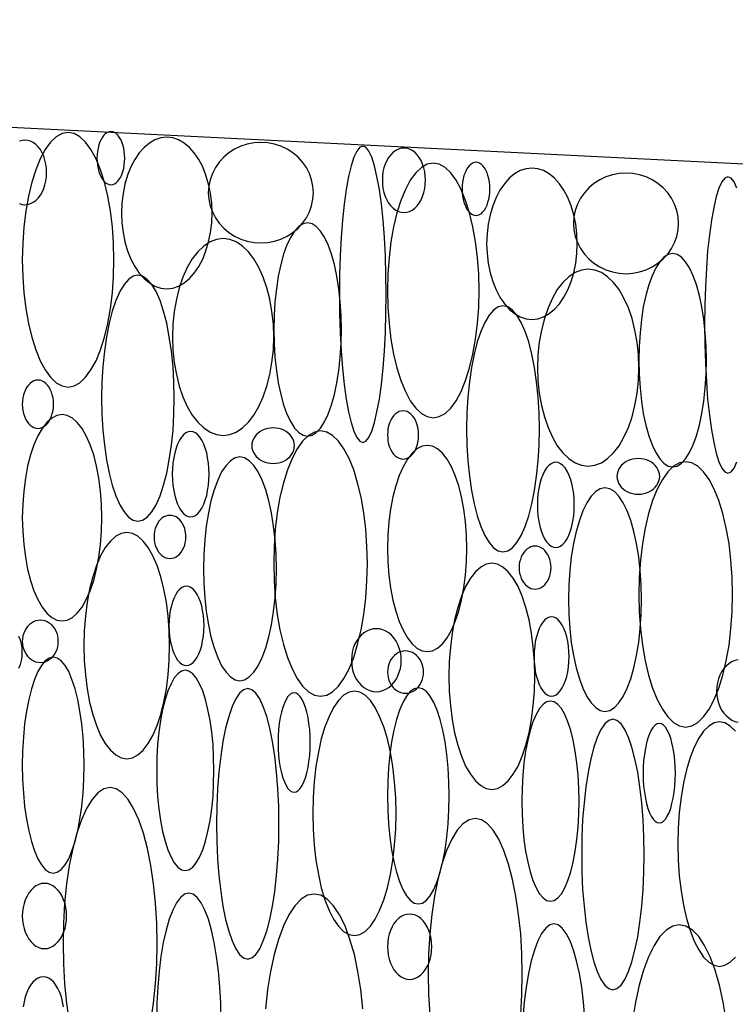
# Model space of a CAD drawing. Extents: x 37 to 406, y 46 to 269.
# Drawn here: x 104 to 108, y 56 to 63 of the extents above; entities that cross this region are included whole.
import ezdxf

# ---------------------------------------------------------------- set-up
doc = ezdxf.new("R2010")
doc.units = 0
doc.layers.add('D-TTL', color=7, linetype='CONTINUOUS')

msp = doc.modelspace()

# ---------------------------------------------------------------- linework, layer by layer
at = {"layer": 'D-TTL', "color": 7, "linetype": 'CONTINUOUS'}
msp.add_line((72.9709, 63.4858), (111.363, 61.5663), dxfattribs=at)
for points in [[(104.388, 61.1045), (104.386, 61.2102), (104.378, 61.3141), (104.366, 61.4144), (104.349, 61.5094), (104.328, 61.5975), (104.303, 61.6771), (104.274, 61.747), (104.242, 61.8058), (104.208, 61.8527), (104.172, 61.8867), (104.135, 61.9074), (104.097, 61.9143), (104.059, 61.9074), (104.021, 61.8867), (103.985, 61.8527), (103.951, 61.8058), (103.919, 61.747), (103.891, 61.6771), (103.866, 61.5975), (103.844, 61.5094), (103.828, 61.4144), (103.815, 61.3141), (103.808, 61.2102), (103.805, 61.1045), (103.808, 60.9988), (103.815, 60.8949), (103.828, 60.7946), (103.844, 60.6996), (103.866, 60.6116), (103.891, 60.5319), (103.919, 60.4621), (103.951, 60.4032), (103.985, 60.3564), (104.021, 60.3223), (104.059, 60.3017), (104.097, 60.2948), (104.135, 60.3017), (104.172, 60.3223), (104.208, 60.3564), (104.242, 60.4032), (104.274, 60.4621), (104.303, 60.5319), (104.328, 60.6116), (104.349, 60.6996), (104.366, 60.7946), (104.378, 60.8949), (104.386, 60.9988)], [(104.457, 61.7504), (104.456, 61.7725), (104.454, 61.7942), (104.45, 61.8152), (104.445, 61.8351), (104.439, 61.8535), (104.431, 61.8701), (104.422, 61.8847), (104.413, 61.897), (104.402, 61.9068), (104.391, 61.9139), (104.38, 61.9183), (104.368, 61.9197), (104.357, 61.9183), (104.346, 61.9139), (104.335, 61.9068), (104.324, 61.897), (104.315, 61.8847), (104.306, 61.8701), (104.298, 61.8535), (104.292, 61.8351), (104.287, 61.8152), (104.283, 61.7942), (104.281, 61.7725), (104.28, 61.7504), (104.281, 61.7283), (104.283, 61.7066), (104.287, 61.6857), (104.292, 61.6658), (104.298, 61.6474), (104.306, 61.6307), (104.315, 61.6161), (104.324, 61.6038), (104.335, 61.594), (104.346, 61.5869), (104.357, 61.5826), (104.368, 61.5812), (104.38, 61.5826), (104.391, 61.5869), (104.402, 61.594), (104.413, 61.6038), (104.422, 61.6161), (104.431, 61.6307), (104.439, 61.6474), (104.445, 61.6658), (104.45, 61.6857), (104.454, 61.7066), (104.456, 61.7283)], [(105.012, 61.4017), (105.01, 61.4646), (105.002, 61.5263), (104.99, 61.5859), (104.973, 61.6424), (104.953, 61.6948), (104.928, 61.7421), (104.899, 61.7836), (104.868, 61.8186), (104.834, 61.8465), (104.799, 61.8667), (104.762, 61.879), (104.724, 61.8831), (104.686, 61.879), (104.649, 61.8667), (104.614, 61.8465), (104.58, 61.8186), (104.549, 61.7836), (104.52, 61.7421), (104.495, 61.6948), (104.474, 61.6424), (104.458, 61.5859), (104.446, 61.5263), (104.438, 61.4646), (104.436, 61.4017), (104.438, 61.3389), (104.446, 61.2771), (104.458, 61.2175), (104.474, 61.161), (104.495, 61.1087), (104.52, 61.0613), (104.549, 61.0198), (104.58, 60.9848), (104.614, 60.957), (104.649, 60.9368), (104.686, 60.9245), (104.724, 60.9204), (104.762, 60.9245), (104.799, 60.9368), (104.834, 60.957), (104.868, 60.9848), (104.899, 61.0198), (104.928, 61.0613), (104.953, 61.1087), (104.973, 61.161), (104.99, 61.2175), (105.002, 61.2771), (105.01, 61.3389)], [(105.657, 61.531), (105.654, 61.5728), (105.645, 61.6138), (105.631, 61.6534), (105.612, 61.691), (105.588, 61.7257), (105.559, 61.7572), (105.526, 61.7848), (105.49, 61.808), (105.45, 61.8265), (105.409, 61.84), (105.366, 61.8481), (105.322, 61.8509), (105.279, 61.8481), (105.236, 61.84), (105.195, 61.8265), (105.155, 61.808), (105.119, 61.7848), (105.086, 61.7572), (105.057, 61.7257), (105.033, 61.691), (105.014, 61.6534), (105, 61.6138), (104.991, 61.5728), (104.988, 61.531), (104.991, 61.4893), (105, 61.4483), (105.014, 61.4087), (105.033, 61.3711), (105.057, 61.3363), (105.086, 61.3049), (105.119, 61.2773), (105.155, 61.2541), (105.195, 61.2356), (105.236, 61.2221), (105.279, 61.214), (105.322, 61.2112), (105.366, 61.214), (105.409, 61.2221), (105.45, 61.2356), (105.49, 61.2541), (105.526, 61.2773), (105.559, 61.3049), (105.588, 61.3363), (105.612, 61.3711), (105.631, 61.4087), (105.645, 61.4483), (105.654, 61.4893)], [(106.12, 60.885), (106.118, 61.0081), (106.115, 61.129), (106.108, 61.2458), (106.1, 61.3564), (106.089, 61.4589), (106.076, 61.5516), (106.061, 61.6329), (106.045, 61.7014), (106.028, 61.756), (106.009, 61.7956), (105.99, 61.8197), (105.971, 61.8277), (105.951, 61.8197), (105.932, 61.7956), (105.914, 61.756), (105.897, 61.7014), (105.88, 61.6329), (105.866, 61.5516), (105.853, 61.4589), (105.842, 61.3564), (105.834, 61.2458), (105.827, 61.129), (105.823, 61.0081), (105.822, 60.885), (105.823, 60.762), (105.827, 60.641), (105.834, 60.5243), (105.842, 60.4137), (105.853, 60.3111), (105.866, 60.2184), (105.88, 60.1371), (105.897, 60.0686), (105.914, 60.0141), (105.932, 59.9744), (105.951, 59.9504), (105.971, 59.9423), (105.99, 59.9504), (106.009, 59.9744), (106.028, 60.0141), (106.045, 60.0686), (106.061, 60.1371), (106.076, 60.2184), (106.089, 60.3111), (106.1, 60.4137), (106.108, 60.5243), (106.115, 60.641), (106.118, 60.762)], [(106.37, 61.6099), (106.368, 61.6367), (106.365, 61.663), (106.359, 61.6885), (106.351, 61.7125), (106.341, 61.7349), (106.329, 61.7551), (106.316, 61.7728), (106.301, 61.7877), (106.285, 61.7996), (106.268, 61.8082), (106.25, 61.8135), (106.232, 61.8152), (106.214, 61.8135), (106.197, 61.8082), (106.18, 61.7996), (106.163, 61.7877), (106.148, 61.7728), (106.135, 61.7551), (106.123, 61.7349), (106.113, 61.7125), (106.105, 61.6885), (106.099, 61.663), (106.096, 61.6367), (106.095, 61.6099), (106.096, 61.5831), (106.099, 61.5567), (106.105, 61.5313), (106.113, 61.5072), (106.123, 61.4848), (106.135, 61.4646), (106.148, 61.4469), (106.163, 61.432), (106.18, 61.4201), (106.197, 61.4115), (106.214, 61.4063), (106.232, 61.4045), (106.25, 61.4063), (106.268, 61.4115), (106.285, 61.4201), (106.301, 61.432), (106.316, 61.4469), (106.329, 61.4646), (106.341, 61.4848), (106.351, 61.5072), (106.359, 61.5313), (106.365, 61.5567), (106.368, 61.5831)], [(106.71, 60.909), (106.708, 61.0147), (106.7, 61.1186), (106.688, 61.2189), (106.671, 61.3139), (106.65, 61.402), (106.625, 61.4816), (106.596, 61.5515), (106.565, 61.6103), (106.531, 61.6572), (106.494, 61.6912), (106.457, 61.7119), (106.419, 61.7188), (106.381, 61.7119), (106.344, 61.6912), (106.308, 61.6572), (106.273, 61.6103), (106.242, 61.5515), (106.213, 61.4816), (106.188, 61.402), (106.167, 61.3139), (106.15, 61.2189), (106.138, 61.1186), (106.13, 61.0147), (106.128, 60.909), (106.13, 60.8033), (106.138, 60.6994), (106.15, 60.5991), (106.167, 60.5041), (106.188, 60.4161), (106.213, 60.3364), (106.242, 60.2666), (106.273, 60.2077), (106.308, 60.1609), (106.344, 60.1268), (106.381, 60.1062), (106.419, 60.0993), (106.457, 60.1062), (106.494, 60.1268), (106.531, 60.1609), (106.565, 60.2077), (106.596, 60.2666), (106.625, 60.3364), (106.65, 60.4161), (106.671, 60.5041), (106.688, 60.5991), (106.7, 60.6994), (106.708, 60.8033)], [(106.779, 61.5549), (106.778, 61.577), (106.776, 61.5987), (106.772, 61.6197), (106.767, 61.6396), (106.761, 61.658), (106.753, 61.6746), (106.745, 61.6892), (106.735, 61.7015), (106.725, 61.7113), (106.714, 61.7184), (106.702, 61.7228), (106.691, 61.7242), (106.679, 61.7228), (106.668, 61.7184), (106.657, 61.7113), (106.647, 61.7015), (106.637, 61.6892), (106.628, 61.6746), (106.621, 61.658), (106.614, 61.6396), (106.609, 61.6197), (106.605, 61.5987), (106.603, 61.577), (106.602, 61.5549), (106.603, 61.5328), (106.605, 61.5111), (106.609, 61.4902), (106.614, 61.4703), (106.621, 61.4519), (106.628, 61.4352), (106.637, 61.4206), (106.647, 61.4083), (106.657, 61.3985), (106.668, 61.3914), (106.679, 61.3871), (106.691, 61.3857), (106.702, 61.3871), (106.714, 61.3914), (106.725, 61.3985), (106.735, 61.4083), (106.745, 61.4206), (106.753, 61.4352), (106.761, 61.4519), (106.767, 61.4703), (106.772, 61.4902), (106.776, 61.5111), (106.778, 61.5328)], [(107.334, 61.2062), (107.332, 61.2691), (107.325, 61.3308), (107.312, 61.3904), (107.296, 61.4469), (107.275, 61.4993), (107.25, 61.5466), (107.222, 61.5881), (107.19, 61.6231), (107.157, 61.651), (107.121, 61.6712), (107.084, 61.6835), (107.046, 61.6876), (107.009, 61.6835), (106.972, 61.6712), (106.936, 61.651), (106.902, 61.6231), (106.871, 61.5881), (106.843, 61.5466), (106.818, 61.4993), (106.797, 61.4469), (106.78, 61.3904), (106.768, 61.3308), (106.761, 61.2691), (106.758, 61.2062), (106.761, 61.1434), (106.768, 61.0816), (106.78, 61.022), (106.797, 60.9655), (106.818, 60.9132), (106.843, 60.8658), (106.871, 60.8243), (106.902, 60.7893), (106.936, 60.7615), (106.972, 60.7413), (107.009, 60.729), (107.046, 60.7249), (107.084, 60.729), (107.121, 60.7413), (107.157, 60.7615), (107.19, 60.7893), (107.222, 60.8243), (107.25, 60.8658), (107.275, 60.9132), (107.296, 60.9655), (107.312, 61.022), (107.325, 61.0816), (107.332, 61.1434)], [(107.979, 61.3355), (107.976, 61.3773), (107.968, 61.4183), (107.953, 61.4579), (107.934, 61.4955), (107.91, 61.5302), (107.881, 61.5617), (107.848, 61.5893), (107.812, 61.6125), (107.773, 61.631), (107.731, 61.6445), (107.688, 61.6526), (107.645, 61.6554), (107.601, 61.6526), (107.558, 61.6445), (107.517, 61.631), (107.478, 61.6125), (107.441, 61.5893), (107.408, 61.5617), (107.38, 61.5302), (107.355, 61.4955), (107.336, 61.4579), (107.322, 61.4183), (107.313, 61.3773), (107.311, 61.3355), (107.313, 61.2938), (107.322, 61.2528), (107.336, 61.2132), (107.355, 61.1756), (107.38, 61.1408), (107.408, 61.1094), (107.441, 61.0818), (107.478, 61.0586), (107.517, 61.0401), (107.558, 61.0266), (107.601, 61.0185), (107.645, 61.0157), (107.688, 61.0185), (107.731, 61.0266), (107.773, 61.0401), (107.812, 61.0586), (107.848, 61.0818), (107.881, 61.1094), (107.91, 61.1408), (107.934, 61.1756), (107.953, 61.2132), (107.968, 61.2528), (107.976, 61.2938)], [(105.835, 60.6604), (105.833, 60.7489), (105.827, 60.836), (105.818, 60.92), (105.806, 60.9996), (105.79, 61.0734), (105.772, 61.1401), (105.75, 61.1986), (105.727, 61.2479), (105.702, 61.2872), (105.675, 61.3157), (105.648, 61.333), (105.619, 61.3388), (105.591, 61.333), (105.564, 61.3157), (105.537, 61.2872), (105.512, 61.2479), (105.488, 61.1986), (105.467, 61.1401), (105.449, 61.0734), (105.433, 60.9996), (105.421, 60.92), (105.412, 60.836), (105.406, 60.7489), (105.404, 60.6604), (105.406, 60.5718), (105.412, 60.4848), (105.421, 60.4008), (105.433, 60.3212), (105.449, 60.2474), (105.467, 60.1807), (105.488, 60.1221), (105.512, 60.0728), (105.537, 60.0336), (105.564, 60.0051), (105.591, 59.9878), (105.619, 59.982), (105.648, 59.9878), (105.675, 60.0051), (105.702, 60.0336), (105.727, 60.0728), (105.75, 60.1221), (105.772, 60.1807), (105.79, 60.2474), (105.806, 60.3212), (105.818, 60.4008), (105.827, 60.4848), (105.833, 60.5718)], [(105.404, 60.6132), (105.402, 60.6949), (105.393, 60.7753), (105.38, 60.8529), (105.361, 60.9263), (105.338, 60.9945), (105.31, 61.0561), (105.278, 61.1101), (105.243, 61.1556), (105.205, 61.1918), (105.166, 61.2182), (105.124, 61.2342), (105.082, 61.2395), (105.04, 61.2342), (104.999, 61.2182), (104.959, 61.1918), (104.921, 61.1556), (104.886, 61.1101), (104.854, 61.0561), (104.827, 60.9945), (104.803, 60.9263), (104.785, 60.8529), (104.771, 60.7753), (104.763, 60.6949), (104.76, 60.6132), (104.763, 60.5314), (104.771, 60.4511), (104.785, 60.3735), (104.803, 60.3), (104.827, 60.2319), (104.854, 60.1703), (104.886, 60.1163), (104.921, 60.0707), (104.959, 60.0345), (104.999, 60.0082), (105.04, 59.9922), (105.082, 59.9868), (105.124, 59.9922), (105.166, 60.0082), (105.205, 60.0345), (105.243, 60.0707), (105.278, 60.1163), (105.31, 60.1703), (105.338, 60.2319), (105.361, 60.3), (105.38, 60.3735), (105.393, 60.4511), (105.402, 60.5314)], [(108.157, 60.4649), (108.155, 60.5534), (108.149, 60.6405), (108.14, 60.7245), (108.128, 60.8041), (108.112, 60.8779), (108.094, 60.9446), (108.073, 61.0031), (108.049, 61.0524), (108.024, 61.0917), (107.997, 61.1202), (107.97, 61.1375), (107.942, 61.1433), (107.914, 61.1375), (107.886, 61.1202), (107.859, 61.0917), (107.834, 61.0524), (107.811, 61.0031), (107.79, 60.9446), (107.771, 60.8779), (107.755, 60.8041), (107.743, 60.7245), (107.734, 60.6405), (107.728, 60.5534), (107.727, 60.4649), (107.728, 60.3763), (107.734, 60.2893), (107.743, 60.2053), (107.755, 60.1257), (107.771, 60.0519), (107.79, 59.9852), (107.811, 59.9266), (107.834, 59.8773), (107.859, 59.8381), (107.886, 59.8096), (107.914, 59.7923), (107.942, 59.7865), (107.97, 59.7923), (107.997, 59.8096), (108.024, 59.8381), (108.049, 59.8773), (108.073, 59.9266), (108.094, 59.9852), (108.112, 60.0519), (108.128, 60.1257), (108.14, 60.2053), (108.149, 60.2893), (108.155, 60.3763)], [(104.771, 60.2236), (104.769, 60.3258), (104.764, 60.4262), (104.754, 60.5231), (104.74, 60.6149), (104.724, 60.7), (104.704, 60.777), (104.681, 60.8445), (104.656, 60.9014), (104.629, 60.9467), (104.6, 60.9796), (104.57, 60.9995), (104.54, 61.0062), (104.51, 60.9995), (104.48, 60.9796), (104.452, 60.9467), (104.425, 60.9014), (104.399, 60.8445), (104.377, 60.777), (104.357, 60.7), (104.34, 60.6149), (104.327, 60.5231), (104.317, 60.4262), (104.311, 60.3258), (104.309, 60.2236), (104.311, 60.1214), (104.317, 60.021), (104.327, 59.9241), (104.34, 59.8323), (104.357, 59.7472), (104.377, 59.6702), (104.399, 59.6027), (104.425, 59.5458), (104.452, 59.5005), (104.48, 59.4676), (104.51, 59.4477), (104.54, 59.441), (104.57, 59.4477), (104.6, 59.4676), (104.629, 59.5005), (104.656, 59.5458), (104.681, 59.6027), (104.704, 59.6702), (104.724, 59.7472), (104.74, 59.8323), (104.754, 59.9241), (104.764, 60.021), (104.769, 60.1214)], [(107.727, 60.4177), (107.724, 60.4994), (107.716, 60.5798), (107.702, 60.6574), (107.683, 60.7308), (107.66, 60.799), (107.632, 60.8606), (107.601, 60.9146), (107.566, 60.9601), (107.528, 60.9963), (107.488, 61.0227), (107.447, 61.0387), (107.404, 61.044), (107.362, 61.0387), (107.321, 61.0227), (107.281, 60.9963), (107.243, 60.9601), (107.208, 60.9146), (107.177, 60.8606), (107.149, 60.799), (107.126, 60.7308), (107.107, 60.6574), (107.093, 60.5798), (107.085, 60.4994), (107.082, 60.4177), (107.085, 60.3359), (107.093, 60.2556), (107.107, 60.178), (107.126, 60.1045), (107.149, 60.0364), (107.177, 59.9748), (107.208, 59.9208), (107.243, 59.8752), (107.281, 59.839), (107.321, 59.8127), (107.362, 59.7967), (107.404, 59.7913), (107.447, 59.7967), (107.488, 59.8127), (107.528, 59.839), (107.566, 59.8752), (107.601, 59.9208), (107.632, 59.9748), (107.66, 60.0364), (107.683, 60.1045), (107.702, 60.178), (107.716, 60.2556), (107.724, 60.3359)], [(107.094, 60.0281), (107.092, 60.1303), (107.086, 60.2307), (107.076, 60.3276), (107.063, 60.4194), (107.046, 60.5045), (107.026, 60.5815), (107.003, 60.649), (106.978, 60.7059), (106.951, 60.7512), (106.922, 60.7841), (106.893, 60.804), (106.862, 60.8107), (106.832, 60.804), (106.803, 60.7841), (106.774, 60.7512), (106.747, 60.7059), (106.722, 60.649), (106.699, 60.5815), (106.679, 60.5045), (106.662, 60.4194), (106.649, 60.3276), (106.639, 60.2307), (106.633, 60.1303), (106.631, 60.0281), (106.633, 59.9259), (106.639, 59.8255), (106.649, 59.7286), (106.662, 59.6368), (106.679, 59.5517), (106.699, 59.4747), (106.722, 59.4072), (106.747, 59.3503), (106.774, 59.305), (106.803, 59.2721), (106.832, 59.2522), (106.862, 59.2455), (106.893, 59.2522), (106.922, 59.2721), (106.951, 59.305), (106.978, 59.3503), (107.003, 59.4072), (107.026, 59.4747), (107.046, 59.5517), (107.063, 59.6368), (107.076, 59.7286), (107.086, 59.8255), (107.092, 59.9259)], [(104.004, 60.1852), (104.003, 60.2053), (104.001, 60.225), (103.996, 60.244), (103.991, 60.262), (103.983, 60.2787), (103.975, 60.2938), (103.965, 60.3071), (103.954, 60.3182), (103.943, 60.3271), (103.93, 60.3336), (103.918, 60.3375), (103.905, 60.3388), (103.892, 60.3375), (103.879, 60.3336), (103.867, 60.3271), (103.855, 60.3182), (103.844, 60.3071), (103.834, 60.2938), (103.826, 60.2787), (103.819, 60.262), (103.813, 60.244), (103.809, 60.225), (103.806, 60.2053), (103.805, 60.1852), (103.806, 60.1652), (103.809, 60.1455), (103.813, 60.1264), (103.819, 60.1084), (103.826, 60.0917), (103.834, 60.0766), (103.844, 60.0633), (103.855, 60.0522), (103.867, 60.0433), (103.879, 60.0368), (103.892, 60.0329), (103.905, 60.0316), (103.918, 60.0329), (103.93, 60.0368), (103.943, 60.0433), (103.954, 60.0522), (103.965, 60.0633), (103.975, 60.0766), (103.983, 60.0917), (103.991, 60.1084), (103.996, 60.1264), (104.001, 60.1455), (104.003, 60.1652)], [(106.326, 59.9897), (106.325, 60.0098), (106.323, 60.0295), (106.319, 60.0485), (106.313, 60.0665), (106.306, 60.0832), (106.297, 60.0983), (106.287, 60.1116), (106.277, 60.1227), (106.265, 60.1316), (106.253, 60.1381), (106.24, 60.142), (106.227, 60.1433), (106.214, 60.142), (106.201, 60.1381), (106.189, 60.1316), (106.177, 60.1227), (106.167, 60.1116), (106.157, 60.0983), (106.148, 60.0832), (106.141, 60.0665), (106.135, 60.0485), (106.131, 60.0295), (106.129, 60.0098), (106.128, 59.9897), (106.129, 59.9697), (106.131, 59.95), (106.135, 59.9309), (106.141, 59.9129), (106.148, 59.8962), (106.157, 59.8811), (106.167, 59.8678), (106.177, 59.8567), (106.189, 59.8478), (106.201, 59.8413), (106.214, 59.8374), (106.227, 59.8361), (106.24, 59.8374), (106.253, 59.8413), (106.265, 59.8478), (106.277, 59.8567), (106.287, 59.8678), (106.297, 59.8811), (106.306, 59.8962), (106.313, 59.9129), (106.319, 59.9309), (106.323, 59.95), (106.325, 59.9697)], [(104.311, 59.4631), (104.309, 59.5487), (104.302, 59.6329), (104.292, 59.7142), (104.277, 59.7911), (104.259, 59.8625), (104.237, 59.927), (104.212, 59.9836), (104.185, 60.0312), (104.155, 60.0692), (104.124, 60.0968), (104.091, 60.1135), (104.058, 60.1191), (104.025, 60.1135), (103.993, 60.0968), (103.961, 60.0692), (103.932, 60.0312), (103.904, 59.9836), (103.879, 59.927), (103.858, 59.8625), (103.839, 59.7911), (103.825, 59.7142), (103.814, 59.6329), (103.808, 59.5487), (103.805, 59.4631), (103.808, 59.3775), (103.814, 59.2933), (103.825, 59.2121), (103.839, 59.1351), (103.858, 59.0638), (103.879, 58.9993), (103.904, 58.9427), (103.932, 58.895), (103.961, 58.8571), (103.993, 58.8295), (104.025, 58.8127), (104.058, 58.8071), (104.091, 58.8127), (104.124, 58.8295), (104.155, 58.8571), (104.185, 58.895), (104.212, 58.9427), (104.237, 58.9993), (104.259, 59.0638), (104.277, 59.1351), (104.292, 59.2121), (104.302, 59.2933), (104.309, 59.3775)], [(104.993, 59.7404), (104.992, 59.7758), (104.989, 59.8106), (104.984, 59.8442), (104.978, 59.876), (104.969, 59.9056), (104.959, 59.9322), (104.948, 59.9557), (104.935, 59.9754), (104.921, 59.9911), (104.907, 60.0025), (104.892, 60.0094), (104.876, 60.0117), (104.861, 60.0094), (104.846, 60.0025), (104.831, 59.9911), (104.818, 59.9754), (104.805, 59.9557), (104.793, 59.9322), (104.783, 59.9056), (104.775, 59.876), (104.768, 59.8442), (104.763, 59.8106), (104.76, 59.7758), (104.759, 59.7404), (104.76, 59.7049), (104.763, 59.6701), (104.768, 59.6365), (104.775, 59.6047), (104.783, 59.5752), (104.793, 59.5485), (104.805, 59.5251), (104.818, 59.5054), (104.831, 59.4897), (104.846, 59.4782), (104.861, 59.4713), (104.876, 59.469), (104.892, 59.4713), (104.907, 59.4782), (104.921, 59.4897), (104.935, 59.5054), (104.948, 59.5251), (104.959, 59.5485), (104.969, 59.5752), (104.978, 59.6047), (104.984, 59.6365), (104.989, 59.6701), (104.992, 59.7049)], [(105.536, 59.9218), (105.535, 59.9365), (105.532, 59.951), (105.526, 59.965), (105.518, 59.9783), (105.508, 59.9906), (105.497, 60.0017), (105.483, 60.0115), (105.469, 60.0197), (105.453, 60.0263), (105.436, 60.031), (105.418, 60.0339), (105.401, 60.0349), (105.383, 60.0339), (105.366, 60.031), (105.349, 60.0263), (105.333, 60.0197), (105.318, 60.0115), (105.305, 60.0017), (105.293, 59.9906), (105.283, 59.9783), (105.275, 59.965), (105.27, 59.951), (105.266, 59.9365), (105.265, 59.9218), (105.266, 59.907), (105.27, 59.8925), (105.275, 59.8785), (105.283, 59.8652), (105.293, 59.8529), (105.305, 59.8418), (105.318, 59.832), (105.333, 59.8238), (105.349, 59.8172), (105.366, 59.8125), (105.383, 59.8096), (105.401, 59.8086), (105.418, 59.8096), (105.436, 59.8125), (105.453, 59.8172), (105.469, 59.8238), (105.483, 59.832), (105.497, 59.8418), (105.508, 59.8529), (105.518, 59.8652), (105.526, 59.8785), (105.532, 59.8925), (105.535, 59.907)], [(106, 59.1712), (105.997, 59.2813), (105.99, 59.3896), (105.977, 59.4941), (105.96, 59.5931), (105.938, 59.6849), (105.913, 59.7679), (105.883, 59.8407), (105.851, 59.902), (105.816, 59.9508), (105.779, 59.9863), (105.741, 60.0078), (105.702, 60.015), (105.663, 60.0078), (105.625, 59.9863), (105.588, 59.9508), (105.553, 59.902), (105.521, 59.8407), (105.492, 59.7679), (105.466, 59.6849), (105.444, 59.5931), (105.427, 59.4941), (105.414, 59.3896), (105.407, 59.2813), (105.404, 59.1712), (105.407, 59.061), (105.414, 58.9527), (105.427, 58.8482), (105.444, 58.7492), (105.466, 58.6574), (105.492, 58.5744), (105.521, 58.5016), (105.553, 58.4403), (105.588, 58.3915), (105.625, 58.356), (105.663, 58.3345), (105.702, 58.3273), (105.741, 58.3345), (105.779, 58.356), (105.816, 58.3915), (105.851, 58.4403), (105.883, 58.5016), (105.913, 58.5744), (105.938, 58.6574), (105.96, 58.7492), (105.977, 58.8482), (105.99, 58.9527), (105.997, 59.061)], [(106.633, 59.2676), (106.631, 59.3532), (106.625, 59.4374), (106.614, 59.5187), (106.599, 59.5956), (106.581, 59.667), (106.559, 59.7315), (106.534, 59.7881), (106.507, 59.8357), (106.477, 59.8737), (106.446, 59.9013), (106.414, 59.918), (106.381, 59.9236), (106.348, 59.918), (106.315, 59.9013), (106.284, 59.8737), (106.254, 59.8357), (106.227, 59.7881), (106.202, 59.7315), (106.18, 59.667), (106.162, 59.5956), (106.147, 59.5187), (106.136, 59.4374), (106.13, 59.3532), (106.128, 59.2676), (106.13, 59.182), (106.136, 59.0978), (106.147, 59.0166), (106.162, 58.9396), (106.18, 58.8683), (106.202, 58.8038), (106.227, 58.7472), (106.254, 58.6995), (106.284, 58.6616), (106.315, 58.634), (106.348, 58.6172), (106.381, 58.6116), (106.414, 58.6172), (106.446, 58.634), (106.477, 58.6616), (106.507, 58.6995), (106.534, 58.7472), (106.559, 58.8038), (106.581, 58.8683), (106.599, 58.9396), (106.614, 59.0166), (106.625, 59.0978), (106.631, 59.182)], [(105.421, 59.1381), (105.419, 59.2309), (105.413, 59.3222), (105.403, 59.4103), (105.39, 59.4938), (105.373, 59.5712), (105.353, 59.6412), (105.33, 59.7025), (105.305, 59.7543), (105.278, 59.7954), (105.249, 59.8253), (105.219, 59.8435), (105.189, 59.8496), (105.159, 59.8435), (105.129, 59.8253), (105.101, 59.7954), (105.073, 59.7543), (105.048, 59.7025), (105.025, 59.6412), (105.005, 59.5712), (104.989, 59.4938), (104.975, 59.4103), (104.965, 59.3222), (104.96, 59.2309), (104.958, 59.1381), (104.96, 59.0452), (104.965, 58.9539), (104.975, 58.8658), (104.989, 58.7823), (105.005, 58.7049), (105.025, 58.6349), (105.048, 58.5736), (105.073, 58.5219), (105.101, 58.4807), (105.129, 58.4508), (105.159, 58.4326), (105.189, 58.4265), (105.219, 58.4326), (105.249, 58.4508), (105.278, 58.4807), (105.305, 58.5219), (105.33, 58.5736), (105.353, 58.6349), (105.373, 58.7049), (105.39, 58.7823), (105.403, 58.8658), (105.413, 58.9539), (105.419, 59.0452)], [(107.316, 59.5449), (107.315, 59.5803), (107.312, 59.6151), (107.307, 59.6487), (107.3, 59.6805), (107.291, 59.7101), (107.281, 59.7367), (107.27, 59.7602), (107.257, 59.7799), (107.243, 59.7956), (107.229, 59.807), (107.214, 59.8139), (107.198, 59.8162), (107.183, 59.8139), (107.168, 59.807), (107.154, 59.7956), (107.14, 59.7799), (107.127, 59.7602), (107.116, 59.7367), (107.106, 59.7101), (107.097, 59.6805), (107.09, 59.6487), (107.085, 59.6151), (107.082, 59.5803), (107.081, 59.5449), (107.082, 59.5094), (107.085, 59.4746), (107.09, 59.441), (107.097, 59.4092), (107.106, 59.3797), (107.116, 59.353), (107.127, 59.3296), (107.14, 59.3099), (107.154, 59.2942), (107.168, 59.2827), (107.183, 59.2758), (107.198, 59.2735), (107.214, 59.2758), (107.229, 59.2827), (107.243, 59.2942), (107.257, 59.3099), (107.27, 59.3296), (107.281, 59.353), (107.291, 59.3797), (107.3, 59.4092), (107.307, 59.441), (107.312, 59.4746), (107.315, 59.5094)], [(107.859, 59.7263), (107.857, 59.741), (107.854, 59.7555), (107.848, 59.7695), (107.84, 59.7828), (107.831, 59.7951), (107.819, 59.8062), (107.806, 59.816), (107.791, 59.8242), (107.775, 59.8308), (107.758, 59.8355), (107.741, 59.8384), (107.723, 59.8394), (107.705, 59.8384), (107.688, 59.8355), (107.671, 59.8308), (107.655, 59.8242), (107.64, 59.816), (107.627, 59.8062), (107.615, 59.7951), (107.606, 59.7828), (107.598, 59.7695), (107.592, 59.7555), (107.589, 59.741), (107.587, 59.7263), (107.589, 59.7115), (107.592, 59.697), (107.598, 59.683), (107.606, 59.6697), (107.615, 59.6574), (107.627, 59.6463), (107.64, 59.6365), (107.655, 59.6283), (107.671, 59.6217), (107.688, 59.617), (107.705, 59.6141), (107.723, 59.6131), (107.741, 59.6141), (107.758, 59.617), (107.775, 59.6217), (107.791, 59.6283), (107.806, 59.6365), (107.819, 59.6463), (107.831, 59.6574), (107.84, 59.6697), (107.848, 59.683), (107.854, 59.697), (107.857, 59.7115)], [(108.322, 58.9756), (108.32, 59.0858), (108.312, 59.1941), (108.3, 59.2986), (108.282, 59.3976), (108.261, 59.4894), (108.235, 59.5724), (108.206, 59.6452), (108.173, 59.7065), (108.138, 59.7553), (108.102, 59.7908), (108.063, 59.8123), (108.024, 59.8195), (107.986, 59.8123), (107.947, 59.7908), (107.91, 59.7553), (107.876, 59.7065), (107.843, 59.6452), (107.814, 59.5724), (107.788, 59.4894), (107.767, 59.3976), (107.749, 59.2986), (107.737, 59.1941), (107.729, 59.0858), (107.727, 58.9756), (107.729, 58.8655), (107.737, 58.7572), (107.749, 58.6527), (107.767, 58.5537), (107.788, 58.4619), (107.814, 58.3789), (107.843, 58.3061), (107.876, 58.2448), (107.91, 58.196), (107.947, 58.1605), (107.986, 58.139), (108.024, 58.1318), (108.063, 58.139), (108.102, 58.1605), (108.138, 58.196), (108.173, 58.2448), (108.206, 58.3061), (108.235, 58.3789), (108.261, 58.4619), (108.282, 58.5537), (108.3, 58.6527), (108.312, 58.7572), (108.32, 58.8655)], [(107.743, 58.9426), (107.741, 59.0354), (107.735, 59.1267), (107.726, 59.2148), (107.712, 59.2983), (107.695, 59.3757), (107.675, 59.4457), (107.653, 59.507), (107.627, 59.5587), (107.6, 59.5999), (107.571, 59.6298), (107.542, 59.648), (107.511, 59.6541), (107.481, 59.648), (107.452, 59.6298), (107.423, 59.5999), (107.396, 59.5587), (107.37, 59.507), (107.348, 59.4457), (107.328, 59.3757), (107.311, 59.2983), (107.297, 59.2148), (107.288, 59.1267), (107.282, 59.0354), (107.28, 58.9426), (107.282, 58.8497), (107.288, 58.7584), (107.297, 58.6703), (107.311, 58.5868), (107.328, 58.5094), (107.348, 58.4394), (107.37, 58.3781), (107.396, 58.3264), (107.423, 58.2852), (107.452, 58.2553), (107.481, 58.2371), (107.511, 58.231), (107.542, 58.2371), (107.571, 58.2553), (107.6, 58.2852), (107.627, 58.3264), (107.653, 58.3781), (107.675, 58.4394), (107.695, 58.5094), (107.712, 58.5868), (107.726, 58.6703), (107.735, 58.7584), (107.741, 58.8497)], [(104.846, 59.3415), (104.845, 59.3594), (104.842, 59.3769), (104.838, 59.3939), (104.832, 59.41), (104.825, 59.4249), (104.816, 59.4383), (104.806, 59.4501), (104.795, 59.4601), (104.783, 59.468), (104.77, 59.4738), (104.757, 59.4773), (104.744, 59.4784), (104.731, 59.4773), (104.718, 59.4738), (104.705, 59.468), (104.693, 59.4601), (104.682, 59.4501), (104.672, 59.4383), (104.664, 59.4249), (104.656, 59.41), (104.65, 59.3939), (104.646, 59.3769), (104.644, 59.3594), (104.643, 59.3415), (104.644, 59.3236), (104.646, 59.306), (104.65, 59.2891), (104.656, 59.273), (104.664, 59.2581), (104.672, 59.2446), (104.682, 59.2328), (104.693, 59.2229), (104.705, 59.2149), (104.718, 59.2092), (104.731, 59.2057), (104.744, 59.2045), (104.757, 59.2057), (104.77, 59.2092), (104.783, 59.2149), (104.795, 59.2229), (104.806, 59.2328), (104.816, 59.2446), (104.825, 59.2581), (104.832, 59.273), (104.838, 59.2891), (104.842, 59.306), (104.845, 59.3236)], [(104.742, 58.6499), (104.74, 58.7439), (104.733, 58.8362), (104.722, 58.9254), (104.706, 59.0098), (104.686, 59.0881), (104.662, 59.1589), (104.636, 59.221), (104.606, 59.2733), (104.574, 59.3149), (104.54, 59.3452), (104.505, 59.3636), (104.469, 59.3697), (104.434, 59.3636), (104.399, 59.3452), (104.365, 59.3149), (104.333, 59.2733), (104.303, 59.221), (104.276, 59.1589), (104.253, 59.0881), (104.233, 59.0098), (104.217, 58.9254), (104.206, 58.8362), (104.199, 58.7439), (104.196, 58.6499), (104.199, 58.556), (104.206, 58.4636), (104.217, 58.3745), (104.233, 58.29), (104.253, 58.2117), (104.276, 58.141), (104.303, 58.0789), (104.333, 58.0266), (104.365, 57.9849), (104.399, 57.9547), (104.434, 57.9363), (104.469, 57.9301), (104.505, 57.9363), (104.54, 57.9547), (104.574, 57.9849), (104.606, 58.0266), (104.636, 58.0789), (104.662, 58.141), (104.686, 58.2117), (104.706, 58.29), (104.722, 58.3745), (104.733, 58.4636), (104.74, 58.556)], [(107.168, 59.146), (107.167, 59.1639), (107.164, 59.1814), (107.16, 59.1984), (107.154, 59.2145), (107.147, 59.2294), (107.138, 59.2428), (107.128, 59.2546), (107.117, 59.2646), (107.105, 59.2725), (107.093, 59.2783), (107.08, 59.2818), (107.066, 59.2829), (107.053, 59.2818), (107.04, 59.2783), (107.028, 59.2725), (107.016, 59.2646), (107.005, 59.2546), (106.995, 59.2428), (106.986, 59.2294), (106.979, 59.2145), (106.973, 59.1984), (106.968, 59.1814), (106.966, 59.1639), (106.965, 59.146), (106.966, 59.1281), (106.968, 59.1105), (106.973, 59.0936), (106.979, 59.0775), (106.986, 59.0626), (106.995, 59.0491), (107.005, 59.0373), (107.016, 59.0274), (107.028, 59.0194), (107.04, 59.0137), (107.053, 59.0102), (107.066, 59.009), (107.08, 59.0102), (107.093, 59.0137), (107.105, 59.0194), (107.117, 59.0274), (107.128, 59.0373), (107.138, 59.0491), (107.147, 59.0626), (107.154, 59.0775), (107.16, 59.0936), (107.164, 59.1105), (107.167, 59.1281)], [(107.065, 58.4544), (107.062, 58.5484), (107.055, 58.6407), (107.044, 58.7299), (107.028, 58.8143), (107.008, 58.8926), (106.985, 58.9634), (106.958, 59.0255), (106.928, 59.0778), (106.896, 59.1194), (106.862, 59.1497), (106.827, 59.1681), (106.792, 59.1742), (106.756, 59.1681), (106.721, 59.1497), (106.687, 59.1194), (106.655, 59.0778), (106.625, 59.0255), (106.599, 58.9634), (106.575, 58.8926), (106.555, 58.8143), (106.539, 58.7299), (106.528, 58.6407), (106.521, 58.5484), (106.519, 58.4544), (106.521, 58.3605), (106.528, 58.2681), (106.539, 58.179), (106.555, 58.0945), (106.575, 58.0162), (106.599, 57.9455), (106.625, 57.8834), (106.655, 57.8311), (106.687, 57.7894), (106.721, 57.7592), (106.756, 57.7408), (106.792, 57.7346), (106.827, 57.7408), (106.862, 57.7592), (106.896, 57.7894), (106.928, 57.8311), (106.958, 57.8834), (106.985, 57.9455), (107.008, 58.0162), (107.028, 58.0945), (107.044, 58.179), (107.055, 58.2681), (107.062, 58.3605)], [(104.961, 58.7757), (104.96, 58.8086), (104.957, 58.841), (104.952, 58.8722), (104.946, 58.9018), (104.938, 58.9292), (104.928, 58.954), (104.917, 58.9757), (104.905, 58.994), (104.892, 59.0086), (104.878, 59.0192), (104.864, 59.0256), (104.849, 59.0278), (104.835, 59.0256), (104.82, 59.0192), (104.806, 59.0086), (104.793, 58.994), (104.781, 58.9757), (104.77, 58.954), (104.761, 58.9292), (104.753, 58.9018), (104.746, 58.8722), (104.741, 58.841), (104.739, 58.8086), (104.738, 58.7757), (104.739, 58.7428), (104.741, 58.7105), (104.746, 58.6793), (104.753, 58.6497), (104.761, 58.6223), (104.77, 58.5975), (104.781, 58.5758), (104.793, 58.5575), (104.806, 58.5429), (104.82, 58.5323), (104.835, 58.5258), (104.849, 58.5237), (104.864, 58.5258), (104.878, 58.5323), (104.892, 58.5429), (104.905, 58.5575), (104.917, 58.5758), (104.928, 58.5975), (104.938, 58.6223), (104.946, 58.6497), (104.952, 58.6793), (104.957, 58.7105), (104.96, 58.7428)], [(107.283, 58.5802), (107.282, 58.6131), (107.279, 58.6455), (107.274, 58.6767), (107.268, 58.7063), (107.26, 58.7337), (107.25, 58.7585), (107.239, 58.7802), (107.227, 58.7985), (107.214, 58.8131), (107.2, 58.8237), (107.186, 58.8301), (107.171, 58.8323), (107.157, 58.8301), (107.143, 58.8237), (107.129, 58.8131), (107.116, 58.7985), (107.104, 58.7802), (107.093, 58.7585), (107.083, 58.7337), (107.075, 58.7063), (107.068, 58.6767), (107.064, 58.6455), (107.061, 58.6131), (107.06, 58.5802), (107.061, 58.5473), (107.064, 58.515), (107.068, 58.4838), (107.075, 58.4542), (107.083, 58.4268), (107.093, 58.402), (107.104, 58.3803), (107.116, 58.362), (107.129, 58.3474), (107.143, 58.3368), (107.157, 58.3303), (107.171, 58.3282), (107.186, 58.3303), (107.2, 58.3368), (107.214, 58.3474), (107.227, 58.362), (107.239, 58.3803), (107.25, 58.402), (107.26, 58.4268), (107.268, 58.4542), (107.274, 58.4838), (107.279, 58.515), (107.282, 58.5473)], [(104.034, 58.6768), (104.033, 58.6943), (104.031, 58.7116), (104.026, 58.7282), (104.019, 58.744), (104.011, 58.7586), (104.001, 58.7718), (103.99, 58.7834), (103.977, 58.7932), (103.964, 58.8009), (103.95, 58.8066), (103.935, 58.81), (103.92, 58.8112), (103.905, 58.81), (103.89, 58.8066), (103.876, 58.8009), (103.863, 58.7932), (103.85, 58.7834), (103.839, 58.7718), (103.829, 58.7586), (103.821, 58.744), (103.814, 58.7282), (103.809, 58.7116), (103.806, 58.6943), (103.805, 58.6768), (103.806, 58.6592), (103.809, 58.642), (103.814, 58.6253), (103.821, 58.6096), (103.829, 58.5949), (103.839, 58.5817), (103.85, 58.5701), (103.863, 58.5604), (103.876, 58.5526), (103.89, 58.5469), (103.905, 58.5435), (103.92, 58.5424), (103.935, 58.5435), (103.95, 58.5469), (103.964, 58.5526), (103.977, 58.5604), (103.99, 58.5701), (104.001, 58.5817), (104.011, 58.5949), (104.019, 58.6096), (104.026, 58.6253), (104.031, 58.642), (104.033, 58.6592)], [(106.215, 58.5571), (106.214, 58.5832), (106.21, 58.6089), (106.203, 58.6338), (106.194, 58.6573), (106.182, 58.6791), (106.169, 58.6988), (106.153, 58.7161), (106.136, 58.7306), (106.117, 58.7422), (106.098, 58.7506), (106.077, 58.7558), (106.057, 58.7575), (106.036, 58.7558), (106.016, 58.7506), (105.996, 58.7422), (105.977, 58.7306), (105.96, 58.7161), (105.945, 58.6988), (105.931, 58.6791), (105.919, 58.6573), (105.91, 58.6338), (105.904, 58.6089), (105.9, 58.5832), (105.898, 58.5571), (105.9, 58.5309), (105.904, 58.5052), (105.91, 58.4804), (105.919, 58.4569), (105.931, 58.4351), (105.945, 58.4154), (105.96, 58.3981), (105.977, 58.3835), (105.996, 58.3719), (106.016, 58.3635), (106.036, 58.3584), (106.057, 58.3567), (106.077, 58.3584), (106.098, 58.3635), (106.117, 58.3719), (106.136, 58.3835), (106.153, 58.3981), (106.169, 58.4154), (106.182, 58.4351), (106.194, 58.4569), (106.203, 58.4804), (106.21, 58.5052), (106.214, 58.5309)], [(104.198, 57.8892), (104.197, 57.9789), (104.192, 58.067), (104.183, 58.1522), (104.172, 58.2328), (104.158, 58.3075), (104.141, 58.3751), (104.121, 58.4343), (104.1, 58.4843), (104.077, 58.524), (104.053, 58.5529), (104.027, 58.5705), (104.002, 58.5763), (103.976, 58.5705), (103.951, 58.5529), (103.927, 58.524), (103.904, 58.4843), (103.882, 58.4343), (103.863, 58.3751), (103.846, 58.3075), (103.832, 58.2328), (103.82, 58.1522), (103.812, 58.067), (103.807, 57.9789), (103.805, 57.8892), (103.807, 57.7995), (103.812, 57.7114), (103.82, 57.6262), (103.832, 57.5456), (103.846, 57.4709), (103.863, 57.4033), (103.882, 57.3441), (103.904, 57.2941), (103.927, 57.2544), (103.951, 57.2255), (103.976, 57.2079), (104.002, 57.2021), (104.027, 57.2079), (104.053, 57.2255), (104.077, 57.2544), (104.1, 57.2941), (104.121, 57.3441), (104.141, 57.4033), (104.158, 57.4709), (104.172, 57.5456), (104.183, 57.6262), (104.192, 57.7114), (104.197, 57.7995)], [(106.357, 58.4813), (106.356, 58.4988), (106.353, 58.5161), (106.348, 58.5327), (106.341, 58.5485), (106.333, 58.5631), (106.323, 58.5763), (106.312, 58.5879), (106.299, 58.5977), (106.286, 58.6054), (106.272, 58.6111), (106.257, 58.6145), (106.242, 58.6157), (106.227, 58.6145), (106.213, 58.6111), (106.198, 58.6054), (106.185, 58.5977), (106.173, 58.5879), (106.161, 58.5763), (106.151, 58.5631), (106.143, 58.5485), (106.136, 58.5327), (106.132, 58.5161), (106.129, 58.4988), (106.128, 58.4813), (106.129, 58.4637), (106.132, 58.4465), (106.136, 58.4298), (106.143, 58.4141), (106.151, 58.3994), (106.161, 58.3862), (106.173, 58.3746), (106.185, 58.3649), (106.198, 58.3571), (106.213, 58.3514), (106.227, 58.348), (106.242, 58.3469), (106.257, 58.348), (106.272, 58.3514), (106.286, 58.3571), (106.299, 58.3649), (106.312, 58.3746), (106.323, 58.3862), (106.333, 58.3994), (106.341, 58.4141), (106.348, 58.4298), (106.353, 58.4465), (106.356, 58.4637)], [(105.024, 57.8557), (105.022, 57.9388), (105.018, 58.0206), (105.01, 58.0995), (104.999, 58.1742), (104.986, 58.2435), (104.97, 58.3061), (104.953, 58.3611), (104.933, 58.4074), (104.911, 58.4442), (104.889, 58.471), (104.865, 58.4873), (104.842, 58.4927), (104.818, 58.4873), (104.795, 58.471), (104.772, 58.4442), (104.751, 58.4074), (104.731, 58.3611), (104.713, 58.3061), (104.697, 58.2435), (104.684, 58.1742), (104.674, 58.0995), (104.666, 58.0206), (104.661, 57.9388), (104.66, 57.8557), (104.661, 57.7725), (104.666, 57.6908), (104.674, 57.6119), (104.684, 57.5371), (104.697, 57.4679), (104.713, 57.4052), (104.731, 57.3503), (104.751, 57.304), (104.772, 57.2671), (104.795, 57.2403), (104.818, 57.2241), (104.842, 57.2186), (104.865, 57.2241), (104.889, 57.2403), (104.911, 57.2671), (104.933, 57.304), (104.953, 57.3503), (104.97, 57.4052), (104.986, 57.4679), (104.999, 57.5371), (105.01, 57.6119), (105.018, 57.6908), (105.022, 57.7725)], [(105.437, 57.5165), (105.436, 57.6288), (105.431, 57.7392), (105.422, 57.8457), (105.411, 57.9467), (105.396, 58.0403), (105.379, 58.1249), (105.36, 58.1991), (105.338, 58.2616), (105.315, 58.3114), (105.29, 58.3476), (105.265, 58.3695), (105.239, 58.3769), (105.213, 58.3695), (105.187, 58.3476), (105.163, 58.3114), (105.14, 58.2616), (105.118, 58.1991), (105.098, 58.1249), (105.081, 58.0403), (105.067, 57.9467), (105.055, 57.8457), (105.047, 57.7392), (105.042, 57.6288), (105.04, 57.5165), (105.042, 57.4041), (105.047, 57.2938), (105.055, 57.1872), (105.067, 57.0862), (105.081, 56.9927), (105.098, 56.908), (105.118, 56.8338), (105.14, 56.7713), (105.163, 56.7215), (105.187, 56.6853), (105.213, 56.6634), (105.239, 56.656), (105.265, 56.6634), (105.29, 56.6853), (105.315, 56.7215), (105.338, 56.7713), (105.36, 56.8338), (105.379, 56.908), (105.396, 56.9927), (105.411, 57.0862), (105.422, 57.1872), (105.431, 57.2938), (105.436, 57.4041)], [(106.521, 57.6937), (106.519, 57.7834), (106.514, 57.8715), (106.506, 57.9566), (106.494, 58.0373), (106.48, 58.112), (106.463, 58.1796), (106.444, 58.2388), (106.422, 58.2888), (106.399, 58.3285), (106.375, 58.3574), (106.35, 58.3749), (106.324, 58.3808), (106.298, 58.3749), (106.273, 58.3574), (106.249, 58.3285), (106.226, 58.2888), (106.205, 58.2388), (106.185, 58.1796), (106.168, 58.112), (106.154, 58.0373), (106.143, 57.9566), (106.134, 57.8715), (106.129, 57.7834), (106.128, 57.6937), (106.129, 57.604), (106.134, 57.5159), (106.143, 57.4307), (106.154, 57.3501), (106.168, 57.2754), (106.185, 57.2078), (106.205, 57.1486), (106.226, 57.0986), (106.249, 57.0589), (106.273, 57.03), (106.298, 57.0124), (106.324, 57.0066), (106.35, 57.0124), (106.375, 57.03), (106.399, 57.0589), (106.422, 57.0986), (106.444, 57.1486), (106.463, 57.2078), (106.48, 57.2754), (106.494, 57.3501), (106.506, 57.4307), (106.514, 57.5159), (106.519, 57.604)], [(105.636, 58.0334), (105.635, 58.0747), (105.633, 58.1152), (105.628, 58.1544), (105.623, 58.1915), (105.615, 58.2259), (105.606, 58.257), (105.596, 58.2843), (105.585, 58.3073), (105.573, 58.3256), (105.56, 58.3389), (105.547, 58.347), (105.534, 58.3497), (105.521, 58.347), (105.507, 58.3389), (105.495, 58.3256), (105.483, 58.3073), (105.472, 58.2843), (105.462, 58.257), (105.453, 58.2259), (105.445, 58.1915), (105.439, 58.1544), (105.435, 58.1152), (105.433, 58.0747), (105.432, 58.0334), (105.433, 57.9921), (105.435, 57.9515), (105.439, 57.9123), (105.445, 57.8752), (105.453, 57.8408), (105.462, 57.8097), (105.472, 57.7824), (105.483, 57.7594), (105.495, 57.7411), (105.507, 57.7278), (105.521, 57.7197), (105.534, 57.717), (105.547, 57.7197), (105.56, 57.7278), (105.573, 57.7411), (105.585, 57.7594), (105.596, 57.7824), (105.606, 57.8097), (105.615, 57.8408), (105.623, 57.8752), (105.628, 57.9123), (105.633, 57.9515), (105.635, 57.9921)], [(106.182, 57.5826), (106.18, 57.6842), (106.173, 57.7839), (106.162, 57.8803), (106.147, 57.9715), (106.127, 58.0561), (106.104, 58.1326), (106.078, 58.1996), (106.05, 58.2562), (106.019, 58.3012), (105.986, 58.3339), (105.952, 58.3537), (105.917, 58.3604), (105.883, 58.3537), (105.849, 58.3339), (105.816, 58.3012), (105.785, 58.2562), (105.756, 58.1996), (105.73, 58.1326), (105.707, 58.0561), (105.688, 57.9715), (105.673, 57.8803), (105.662, 57.7839), (105.655, 57.6842), (105.653, 57.5826), (105.655, 57.4811), (105.662, 57.3814), (105.673, 57.285), (105.688, 57.1938), (105.707, 57.1092), (105.73, 57.0327), (105.756, 56.9656), (105.785, 56.9091), (105.816, 56.8641), (105.849, 56.8314), (105.883, 56.8116), (105.917, 56.8049), (105.952, 56.8116), (105.986, 56.8314), (106.019, 56.8641), (106.05, 56.9091), (106.078, 56.9656), (106.104, 57.0327), (106.127, 57.1092), (106.147, 57.1938), (106.162, 57.285), (106.173, 57.3814), (106.18, 57.4811)], [(107.346, 57.6602), (107.344, 57.7433), (107.34, 57.8251), (107.332, 57.904), (107.322, 57.9787), (107.308, 58.048), (107.293, 58.1106), (107.275, 58.1656), (107.255, 58.2119), (107.234, 58.2487), (107.211, 58.2755), (107.188, 58.2918), (107.164, 58.2972), (107.14, 58.2918), (107.117, 58.2755), (107.094, 58.2487), (107.073, 58.2119), (107.053, 58.1656), (107.035, 58.1106), (107.02, 58.048), (107.006, 57.9787), (106.996, 57.904), (106.988, 57.8251), (106.984, 57.7433), (106.982, 57.6602), (106.984, 57.577), (106.988, 57.4953), (106.996, 57.4164), (107.006, 57.3416), (107.02, 57.2724), (107.035, 57.2097), (107.053, 57.1548), (107.073, 57.1085), (107.094, 57.0716), (107.117, 57.0448), (107.14, 57.0286), (107.164, 57.0231), (107.188, 57.0286), (107.211, 57.0448), (107.234, 57.0716), (107.255, 57.1085), (107.275, 57.1548), (107.293, 57.2097), (107.308, 57.2724), (107.322, 57.3416), (107.332, 57.4164), (107.34, 57.4953), (107.344, 57.577)], [(107.76, 57.321), (107.758, 57.4333), (107.753, 57.5437), (107.745, 57.6502), (107.733, 57.7512), (107.719, 57.8448), (107.702, 57.9294), (107.682, 58.0036), (107.66, 58.0661), (107.637, 58.1159), (107.613, 58.1521), (107.587, 58.174), (107.561, 58.1814), (107.535, 58.174), (107.51, 58.1521), (107.485, 58.1159), (107.462, 58.0661), (107.44, 58.0036), (107.421, 57.9294), (107.404, 57.8448), (107.389, 57.7512), (107.378, 57.6502), (107.369, 57.5437), (107.364, 57.4333), (107.363, 57.321), (107.364, 57.2086), (107.369, 57.0983), (107.378, 56.9917), (107.389, 56.8907), (107.404, 56.7972), (107.421, 56.7125), (107.44, 56.6383), (107.462, 56.5758), (107.485, 56.526), (107.51, 56.4898), (107.535, 56.4679), (107.561, 56.4605), (107.587, 56.4679), (107.613, 56.4898), (107.637, 56.526), (107.66, 56.5758), (107.682, 56.6383), (107.702, 56.7125), (107.719, 56.7972), (107.733, 56.8907), (107.745, 56.9917), (107.753, 57.0983), (107.758, 57.2086)], [(107.959, 57.8379), (107.958, 57.8792), (107.955, 57.9197), (107.951, 57.9589), (107.945, 57.996), (107.937, 58.0304), (107.929, 58.0615), (107.919, 58.0888), (107.907, 58.1118), (107.895, 58.1301), (107.883, 58.1434), (107.87, 58.1515), (107.856, 58.1542), (107.843, 58.1515), (107.83, 58.1434), (107.817, 58.1301), (107.805, 58.1118), (107.794, 58.0888), (107.784, 58.0615), (107.775, 58.0304), (107.768, 57.996), (107.762, 57.9589), (107.757, 57.9197), (107.755, 57.8792), (107.754, 57.8379), (107.755, 57.7966), (107.757, 57.756), (107.762, 57.7168), (107.768, 57.6797), (107.775, 57.6453), (107.784, 57.6142), (107.794, 57.5869), (107.805, 57.5639), (107.817, 57.5456), (107.83, 57.5323), (107.843, 57.5242), (107.856, 57.5215), (107.87, 57.5242), (107.883, 57.5323), (107.895, 57.5456), (107.907, 57.5639), (107.919, 57.5869), (107.929, 57.6142), (107.937, 57.6453), (107.945, 57.6797), (107.951, 57.7168), (107.955, 57.756), (107.958, 57.7966)], [(104.087, 56.9298), (104.086, 56.9569), (104.082, 56.9835), (104.077, 57.0092), (104.068, 57.0336), (104.058, 57.0561), (104.046, 57.0765), (104.032, 57.0944), (104.017, 57.1095), (104, 57.1215), (103.983, 57.1303), (103.965, 57.1356), (103.946, 57.1373), (103.928, 57.1356), (103.91, 57.1303), (103.892, 57.1215), (103.876, 57.1095), (103.861, 57.0944), (103.847, 57.0765), (103.835, 57.0561), (103.824, 57.0336), (103.816, 57.0092), (103.81, 56.9835), (103.807, 56.9569), (103.805, 56.9298), (103.807, 56.9027), (103.81, 56.876), (103.816, 56.8503), (103.824, 56.826), (103.835, 56.8034), (103.847, 56.783), (103.861, 56.7651), (103.876, 56.75), (103.892, 56.738), (103.91, 56.7293), (103.928, 56.724), (103.946, 56.7222), (103.965, 56.724), (103.983, 56.7293), (104, 56.738), (104.017, 56.75), (104.032, 56.7651), (104.046, 56.783), (104.058, 56.8034), (104.068, 56.826), (104.077, 56.8503), (104.082, 56.876), (104.086, 56.9027)], [(106.41, 56.7343), (106.408, 56.7614), (106.405, 56.788), (106.399, 56.8137), (106.391, 56.8381), (106.38, 56.8606), (106.368, 56.881), (106.354, 56.8989), (106.339, 56.914), (106.323, 56.926), (106.305, 56.9348), (106.287, 56.9401), (106.269, 56.9418), (106.25, 56.9401), (106.232, 56.9348), (106.215, 56.926), (106.198, 56.914), (106.183, 56.8989), (106.169, 56.881), (106.157, 56.8606), (106.147, 56.8381), (106.138, 56.8137), (106.133, 56.788), (106.129, 56.7614), (106.128, 56.7343), (106.129, 56.7072), (106.133, 56.6805), (106.138, 56.6548), (106.147, 56.6305), (106.157, 56.6079), (106.169, 56.5875), (106.183, 56.5696), (106.198, 56.5545), (106.215, 56.5425), (106.232, 56.5338), (106.25, 56.5285), (106.269, 56.5267), (106.287, 56.5285), (106.305, 56.5338), (106.323, 56.5425), (106.339, 56.5545), (106.354, 56.5696), (106.368, 56.5875), (106.38, 56.6079), (106.391, 56.6305), (106.399, 56.6548), (106.405, 56.6805), (106.408, 56.7072)]]:
    msp.add_lwpolyline(points, close=True, dxfattribs=at)
for points in [[(103.787, 61.4612), (103.804, 61.456), (103.822, 61.4542), (103.84, 61.456), (103.858, 61.4612), (103.875, 61.4698), (103.891, 61.4817), (103.906, 61.4966), (103.92, 61.5144), (103.931, 61.5345), (103.941, 61.5569), (103.949, 61.581), (103.955, 61.6064), (103.959, 61.6328), (103.96, 61.6596), (103.959, 61.6864), (103.955, 61.7127), (103.949, 61.7382), (103.941, 61.7623), (103.931, 61.7846), (103.92, 61.8048), (103.906, 61.8225), (103.891, 61.8374), (103.875, 61.8493), (103.858, 61.8579), (103.84, 61.8632), (103.822, 61.8649), (103.804, 61.8632), (103.787, 61.8579)], [(108.35, 61.5605), (108.332, 61.6001), (108.313, 61.6242), (108.293, 61.6322), (108.274, 61.6242), (108.255, 61.6001), (108.236, 61.5605), (108.219, 61.5059), (108.203, 61.4374), (108.188, 61.3561), (108.175, 61.2634), (108.164, 61.1609), (108.156, 61.0503), (108.15, 60.9335), (108.146, 60.8126), (108.145, 60.6895), (108.146, 60.5665), (108.15, 60.4455), (108.156, 60.3288), (108.164, 60.2182), (108.175, 60.1156), (108.188, 60.0229), (108.203, 59.9416), (108.219, 59.8731), (108.236, 59.8186), (108.255, 59.7789), (108.274, 59.7549), (108.293, 59.7468), (108.313, 59.7549), (108.332, 59.7789), (108.35, 59.8186)], [(103.784, 58.5066), (103.793, 58.5301), (103.8, 58.5549), (103.804, 58.5806), (103.805, 58.6068), (103.804, 58.6329), (103.8, 58.6587), (103.793, 58.6835), (103.784, 58.707)], [(108.358, 58.5603), (108.338, 58.5551), (108.318, 58.5467), (108.3, 58.5351), (108.283, 58.5206), (108.267, 58.5033), (108.253, 58.4836), (108.242, 58.4618), (108.233, 58.4383), (108.226, 58.4134), (108.222, 58.3877), (108.221, 58.3616), (108.222, 58.3354), (108.226, 58.3097), (108.233, 58.2849), (108.242, 58.2614), (108.253, 58.2396), (108.267, 58.2199), (108.283, 58.2026), (108.3, 58.188), (108.318, 58.1764), (108.338, 58.168), (108.358, 58.1629)], [(108.341, 58.1057), (108.308, 58.1383), (108.274, 58.1582), (108.24, 58.1648), (108.205, 58.1582), (108.171, 58.1383), (108.138, 58.1057), (108.107, 58.0607), (108.078, 58.0041), (108.052, 57.9371), (108.03, 57.8606), (108.01, 57.776), (107.995, 57.6848), (107.984, 57.5884), (107.977, 57.4887), (107.975, 57.3871), (107.977, 57.2856), (107.984, 57.1859), (107.995, 57.0895), (108.01, 56.9983), (108.03, 56.9137), (108.052, 56.8372), (108.078, 56.7701), (108.107, 56.7136), (108.138, 56.6686), (108.171, 56.6359), (108.205, 56.6161), (108.24, 56.6094), (108.274, 56.6161), (108.308, 56.6359), (108.341, 56.6686)], [(104.623, 56.2585), (104.64, 56.3748), (104.653, 56.4977), (104.66, 56.625), (104.663, 56.7544), (104.66, 56.8839), (104.653, 57.0112), (104.64, 57.1341), (104.623, 57.2504), (104.601, 57.3583), (104.575, 57.4559), (104.546, 57.5414), (104.513, 57.6135), (104.478, 57.6709), (104.441, 57.7126), (104.402, 57.7379), (104.363, 57.7464), (104.324, 57.7379), (104.286, 57.7126), (104.249, 57.6709), (104.214, 57.6135), (104.181, 57.5414), (104.152, 57.4559), (104.126, 57.3583), (104.104, 57.2504), (104.087, 57.1341), (104.074, 57.0112), (104.067, 56.8839), (104.064, 56.7544), (104.067, 56.625), (104.074, 56.4977), (104.087, 56.3748), (104.104, 56.2585)], [(106.975, 56.3022), (106.982, 56.4295), (106.985, 56.5589), (106.982, 56.6884), (106.975, 56.8157), (106.962, 56.9385), (106.945, 57.0549), (106.923, 57.1628), (106.897, 57.2604), (106.868, 57.3459), (106.835, 57.418), (106.8, 57.4754), (106.763, 57.5171), (106.725, 57.5424), (106.686, 57.5509), (106.647, 57.5424), (106.608, 57.5171), (106.571, 57.4754), (106.536, 57.418), (106.503, 57.3459), (106.474, 57.2604), (106.448, 57.1628), (106.426, 57.0549), (106.409, 56.9385), (106.397, 56.8157), (106.389, 56.6884), (106.386, 56.5589), (106.389, 56.4295), (106.397, 56.3022)], [(105.069, 56.27), (105.067, 56.3751), (105.062, 56.4784), (105.053, 56.5781), (105.041, 56.6726), (105.026, 56.7602), (105.009, 56.8394), (104.989, 56.9089), (104.966, 56.9674), (104.942, 57.014), (104.917, 57.0478), (104.891, 57.0684), (104.864, 57.0753), (104.837, 57.0684), (104.811, 57.0478), (104.786, 57.014), (104.762, 56.9674), (104.74, 56.9089), (104.72, 56.8394), (104.702, 56.7602), (104.687, 56.6726), (104.675, 56.5781), (104.667, 56.4784), (104.661, 56.3751), (104.66, 56.27)], [(105.972, 56.3399), (105.959, 56.4619), (105.94, 56.5774), (105.917, 56.6845), (105.889, 56.7813), (105.858, 56.8662), (105.823, 56.9378), (105.785, 56.9947), (105.745, 57.0361), (105.704, 57.0613), (105.662, 57.0697), (105.62, 57.0613), (105.579, 57.0361), (105.539, 56.9947), (105.501, 56.9378), (105.466, 56.8662), (105.434, 56.7813), (105.407, 56.6845), (105.383, 56.5774), (105.365, 56.4619), (105.351, 56.3399)], [(107.384, 56.2829), (107.375, 56.3826), (107.363, 56.4771), (107.349, 56.5647), (107.331, 56.6439), (107.311, 56.7134), (107.289, 56.7719), (107.265, 56.8185), (107.239, 56.8523), (107.213, 56.8729), (107.186, 56.8798), (107.16, 56.8729), (107.134, 56.8523), (107.108, 56.8185), (107.084, 56.7719), (107.062, 56.7134), (107.042, 56.6439), (107.024, 56.5647), (107.009, 56.4771), (106.998, 56.3826), (106.989, 56.2829)], [(108.281, 56.2664), (108.263, 56.3819), (108.239, 56.489), (108.212, 56.5858), (108.18, 56.6707), (108.145, 56.7423), (108.107, 56.7992), (108.067, 56.8406), (108.026, 56.8658), (107.984, 56.8742), (107.942, 56.8658), (107.901, 56.8406), (107.861, 56.7992), (107.823, 56.7423), (107.788, 56.6707), (107.757, 56.5858), (107.729, 56.489), (107.705, 56.3819), (107.687, 56.2664)], [(104.067, 56.3522), (104.061, 56.3842), (104.054, 56.4145), (104.044, 56.4426), (104.032, 56.468), (104.019, 56.4903), (104.005, 56.509), (103.989, 56.524), (103.973, 56.5348), (103.956, 56.5414), (103.938, 56.5436), (103.921, 56.5414), (103.904, 56.5348), (103.888, 56.524), (103.872, 56.509), (103.857, 56.4903), (103.844, 56.468), (103.833, 56.4426), (103.823, 56.4145), (103.816, 56.3842), (103.81, 56.3522)]]:
    msp.add_lwpolyline(points, dxfattribs=at)

doc.saveas('drawing.dxf')
